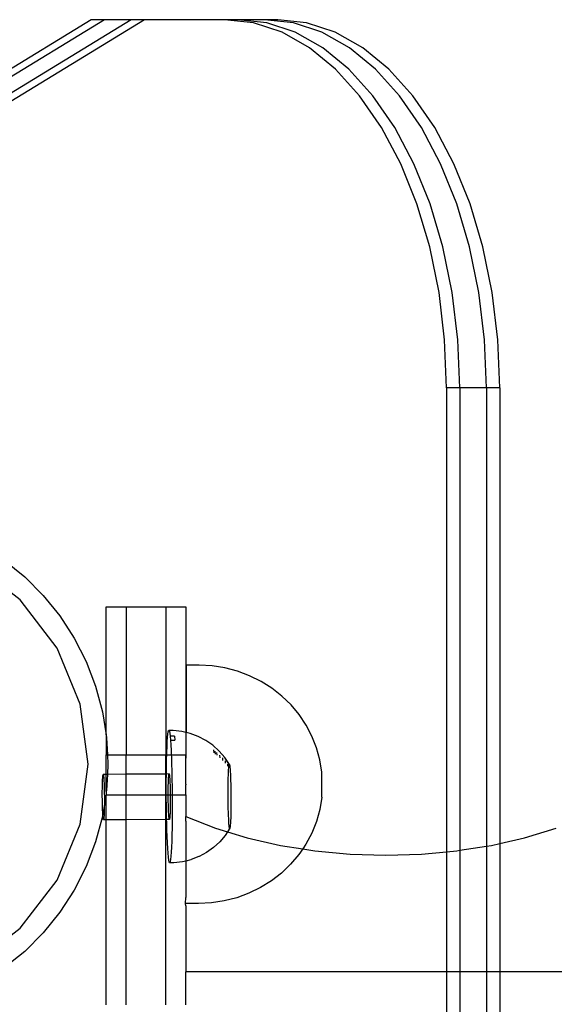
# Model space of a CAD drawing. Units: millimetres. Extents: x -6106 to -1100, y -2711 to 1713.
# Drawn here: x -5307 to -5226, y -451 to -303 of the extents above; entities that cross this region are included whole.
import ezdxf

# ---------------------------------------------------------------- set-up
doc = ezdxf.new("R2010")
doc.units = ezdxf.units.MM

msp = doc.modelspace()

# ---------------------------------------------------------------- linework, layer by layer
for p, q in [((-5296.37, -302.59), (-5311.53, -311.85)), ((-5294.36, -302.59), (-5311.5, -313.05)), ((-5290.35, -302.59), (-5311.42, -315.46)), ((-5288.34, -302.59), (-5310.37, -316.04)), ((-5294.36, -302.59), (-5296.37, -302.59)), ((-5290.35, -302.59), (-5294.36, -302.59)), ((-5288.34, -302.59), (-5290.35, -302.59)), ((-5276.26, -302.59), (-5288.34, -302.59)), ((-5271.89, -303.07), (-5276.26, -302.59)), ((-5274.25, -302.59), (-5276.26, -302.59)), ((-5269.88, -303.07), (-5274.25, -302.59)), ((-5270.24, -302.59), (-5274.25, -302.59)), ((-5265.86, -303.07), (-5270.24, -302.59)), ((-5268.23, -302.59), (-5270.24, -302.59)), ((-5263.86, -303.07), (-5268.23, -302.59)), ((-5267.58, -304.48), (-5271.89, -303.07)), ((-5265.58, -304.48), (-5269.88, -303.07)), ((-5261.56, -304.48), (-5265.86, -303.07)), ((-5259.56, -304.48), (-5263.86, -303.07)), ((-5263.43, -306.82), (-5267.58, -304.48)), ((-5261.43, -306.82), (-5265.58, -304.48)), ((-5257.41, -306.82), (-5261.56, -304.48)), ((-5255.4, -306.82), (-5259.56, -304.48)), ((-5259.5, -310.03), (-5263.43, -306.82)), ((-5257.49, -310.03), (-5261.43, -306.82)), ((-5253.48, -310.03), (-5257.41, -306.82)), ((-5251.47, -310.03), (-5255.4, -306.82)), ((-5255.86, -314.06), (-5259.5, -310.03)), ((-5253.85, -314.06), (-5257.49, -310.03)), ((-5249.83, -314.06), (-5253.48, -310.03)), ((-5247.83, -314.06), (-5251.47, -310.03)), ((-5252.56, -318.85), (-5255.86, -314.06)), ((-5250.55, -318.85), (-5253.85, -314.06)), ((-5246.54, -318.85), (-5249.83, -314.06)), ((-5244.53, -318.85), (-5247.83, -314.06)), ((-5249.67, -324.3), (-5252.56, -318.85)), ((-5247.66, -324.3), (-5250.55, -318.85)), ((-5243.65, -324.3), (-5246.54, -318.85)), ((-5241.64, -324.3), (-5244.53, -318.85)), ((-5247.23, -330.34), (-5249.67, -324.3)), ((-5245.23, -330.34), (-5247.66, -324.3)), ((-5241.21, -330.34), (-5243.65, -324.3)), ((-5239.2, -330.34), (-5241.64, -324.3)), ((-5245.29, -336.85), (-5247.23, -330.34)), ((-5243.29, -336.85), (-5245.23, -330.34)), ((-5239.27, -336.85), (-5241.21, -330.34)), ((-5237.26, -336.85), (-5239.2, -330.34)), ((-5243.88, -343.73), (-5245.29, -336.85)), ((-5241.88, -343.73), (-5243.29, -336.85)), ((-5237.86, -343.73), (-5239.27, -336.85)), ((-5235.85, -343.73), (-5237.26, -336.85)), ((-5243.03, -350.85), (-5243.88, -343.73)), ((-5241.02, -350.85), (-5241.88, -343.73)), ((-5237.01, -350.85), (-5237.86, -343.73)), ((-5235, -350.85), (-5235.85, -343.73)), ((-5242.74, -358.09), (-5243.03, -350.85)), ((-5240.73, -358.09), (-5241.02, -350.85)), ((-5236.72, -358.09), (-5237.01, -350.85)), ((-5234.71, -358.09), (-5235, -350.85)), ((-5240.73, -358.09), (-5242.74, -358.09)), ((-5242.74, -358.09), (-5242.74, -428.05)), ((-5236.72, -358.09), (-5240.73, -358.09)), ((-5240.73, -358.09), (-5240.73, -427.83)), ((-5234.71, -358.09), (-5236.72, -358.09)), ((-5236.72, -358.09), (-5236.72, -427.19)), ((-5234.71, -358.09), (-5234.71, -426.79)), ((-5309.51, -384.09), (-5306.42, -386.59)), ((-5307.1, -390.08), (-5314.35, -384.52)), ((-5306.42, -386.59), (-5303.61, -389.4)), ((-5301.54, -397.33), (-5307.1, -390.08)), ((-5303.61, -389.4), (-5301.1, -392.49)), ((-5294.12, -391.12), (-5291.12, -391.12)), ((-5294.12, -410.43), (-5294.12, -391.12)), ((-5291.12, -391.12), (-5285.12, -391.12)), ((-5291.12, -391.12), (-5291.12, -413.45)), ((-5285.12, -391.12), (-5282.12, -391.12)), ((-5285.12, -391.12), (-5285.12, -413.45)), ((-5282.12, -391.12), (-5282.12, -410.05)), ((-5301.1, -392.49), (-5298.94, -395.83)), ((-5298.94, -395.83), (-5297.13, -399.37)), ((-5298.04, -405.77), (-5301.54, -397.33)), ((-5297.13, -399.37), (-5295.71, -403.09)), ((-5282.03, -399.93), (-5282.06, -410.06)), ((-5280.07, -399.93), (-5282.03, -399.93)), ((-5278.12, -400.03), (-5280.07, -399.93)), ((-5276.2, -400.33), (-5278.12, -400.03)), ((-5274.31, -400.82), (-5276.2, -400.33)), ((-5272.49, -401.5), (-5274.31, -400.82)), ((-5270.75, -402.36), (-5272.49, -401.5)), ((-5295.71, -403.09), (-5294.68, -406.93)), ((-5269.12, -403.39), (-5270.75, -402.36)), ((-5267.6, -404.57), (-5269.12, -403.39)), ((-5266.22, -405.91), (-5267.6, -404.57)), ((-5296.85, -414.83), (-5298.04, -405.77)), ((-5265, -407.37), (-5266.22, -405.91)), ((-5294.68, -406.93), (-5294.12, -410.43)), ((-5263.94, -408.95), (-5265, -407.37)), ((-5263.06, -410.62), (-5263.94, -408.95)), ((-5294.12, -410.43), (-5294.06, -410.86)), ((-5294.12, -410.43), (-5294.12, -413.45)), ((-5294.06, -410.86), (-5293.92, -413.45)), ((-5284.89, -411.4), (-5284.85, -410.78)), ((-5284.85, -410.78), (-5284.8, -410.3)), ((-5284.8, -410.3), (-5284.75, -409.96)), ((-5284.75, -409.96), (-5284.69, -409.78)), ((-5284.69, -409.78), (-5284.64, -409.76)), ((-5283.99, -409.76), (-5284.64, -409.76)), ((-5284.64, -409.76), (-5284.58, -409.9)), ((-5284.58, -409.9), (-5284.53, -410.19)), ((-5284.53, -410.19), (-5284.47, -410.63)), ((-5283.82, -410.63), (-5284.47, -410.63)), ((-5284.47, -410.63), (-5284.42, -411.22)), ((-5284.42, -411.22), (-5284.37, -411.94)), ((-5284.42, -411.22), (-5283.77, -411.22)), ((-5282.69, -409.91), (-5283.99, -409.76)), ((-5283.82, -410.63), (-5283.77, -411.22)), ((-5282.12, -410.05), (-5282.69, -409.91)), ((-5282.06, -410.06), (-5282.12, -410.05)), ((-5282.12, -410.05), (-5282.12, -413.45)), ((-5282.08, -417.88), (-5282.06, -410.06)), ((-5281.43, -410.22), (-5282.06, -410.06)), ((-5280.21, -410.67), (-5281.43, -410.22)), ((-5279.07, -411.27), (-5280.21, -410.67)), ((-5262.36, -412.38), (-5263.06, -410.62)), ((-5284.96, -413.03), (-5284.93, -412.16)), ((-5284.93, -412.16), (-5284.89, -411.4)), ((-5284.37, -411.94), (-5284.32, -412.79)), ((-5278.01, -412), (-5279.07, -411.27)), ((-5277.06, -412.86), (-5278.01, -412)), ((-5277.84, -413.13), (-5277.88, -412.68)), ((-5261.86, -414.2), (-5262.36, -412.38)), ((-5294.12, -413.45), (-5293.92, -413.45)), ((-5294.12, -416.38), (-5294.12, -413.45)), ((-5293.92, -413.45), (-5291.12, -413.45)), ((-5293.92, -413.45), (-5293.85, -414.83)), ((-5291.12, -413.45), (-5285.12, -413.45)), ((-5291.12, -416.36), (-5291.12, -413.45)), ((-5285.12, -413.45), (-5284.98, -413.45)), ((-5285.12, -416.33), (-5285.12, -413.45)), ((-5285.02, -415.08), (-5284.99, -414.01)), ((-5284.99, -414.01), (-5284.98, -413.45)), ((-5284.98, -413.45), (-5284.96, -413.03)), ((-5284.98, -413.45), (-5284.29, -413.45)), ((-5284.32, -412.79), (-5284.29, -413.45)), ((-5284.29, -413.45), (-5284.28, -413.74)), ((-5284.29, -413.45), (-5282.12, -413.45)), ((-5284.28, -413.74), (-5284.24, -414.79)), ((-5282.12, -417.23), (-5282.12, -413.45)), ((-5277.61, -413.31), (-5277.65, -412.87)), ((-5277.38, -413.49), (-5277.41, -413.07)), ((-5276.22, -413.82), (-5277.06, -412.86)), ((-5276.91, -413.86), (-5276.94, -413.46)), ((-5276.5, -414.27), (-5276.53, -413.9)), ((-5275.52, -414.88), (-5276.22, -413.82)), ((-5275.55, -414.89), (-5276.22, -413.82)), ((-5298.04, -423.89), (-5296.85, -414.83)), ((-5293.85, -414.83), (-5293.93, -416.38)), ((-5285.03, -416.23), (-5285.02, -415.08)), ((-5284.24, -414.79), (-5284.21, -415.92)), ((-5276.09, -414.68), (-5276.13, -414.34)), ((-5275.75, -415.13), (-5275.78, -414.82)), ((-5275.66, -416.03), (-5275.64, -415.67)), ((-5275.64, -415.67), (-5275.62, -415.37)), ((-5275.62, -415.37), (-5275.6, -415.14)), ((-5275.6, -415.14), (-5275.57, -414.98)), ((-5275.57, -414.98), (-5275.55, -414.89)), ((-5275.55, -414.89), (-5275.52, -414.88)), ((-5275.55, -414.89), (-5275.49, -414.95)), ((-5275.52, -414.88), (-5275.49, -414.95)), ((-5275.49, -414.95), (-5275.47, -415.09)), ((-5275.47, -415.09), (-5275.44, -415.3)), ((-5275.44, -415.3), (-5275.41, -415.58)), ((-5275.41, -415.58), (-5275.39, -415.93)), ((-5261.56, -416.06), (-5261.86, -414.2)), ((-5294.67, -417.44), (-5294.66, -417.15)), ((-5294.66, -417.15), (-5294.64, -416.9)), ((-5294.64, -416.9), (-5294.63, -416.7)), ((-5294.63, -416.7), (-5294.61, -416.54)), ((-5294.61, -416.54), (-5294.59, -416.44)), ((-5294.59, -416.44), (-5294.57, -416.38)), ((-5294.57, -416.38), (-5294.54, -416.43)), ((-5294.12, -416.38), (-5294.57, -416.38)), ((-5294.54, -416.43), (-5294.52, -416.52)), ((-5294.52, -416.52), (-5294.5, -416.67)), ((-5294.5, -416.67), (-5294.48, -416.87)), ((-5294.48, -416.87), (-5294.47, -417.11)), ((-5294.47, -417.11), (-5294.45, -417.4)), ((-5293.93, -416.38), (-5294.12, -416.38)), ((-5294.12, -418.97), (-5294.12, -416.38)), ((-5293.93, -416.38), (-5294.06, -418.8)), ((-5291.12, -416.36), (-5293.93, -416.38)), ((-5285.12, -416.33), (-5291.12, -416.36)), ((-5291.12, -419.45), (-5291.12, -416.36)), ((-5285.03, -416.33), (-5285.12, -416.33)), ((-5285.12, -419.45), (-5285.12, -416.33)), ((-5285.04, -417.43), (-5285.03, -416.33)), ((-5285.03, -416.33), (-5285.03, -416.23)), ((-5284.63, -416.32), (-5285.03, -416.33)), ((-5284.72, -417.38), (-5284.71, -417.09)), ((-5284.71, -417.09), (-5284.7, -416.85)), ((-5284.7, -416.85), (-5284.68, -416.64)), ((-5284.68, -416.64), (-5284.66, -416.49)), ((-5284.66, -416.49), (-5284.65, -416.38)), ((-5284.65, -416.38), (-5284.63, -416.32)), ((-5284.63, -416.32), (-5284.59, -416.37)), ((-5284.59, -416.37), (-5284.57, -416.47)), ((-5284.57, -416.47), (-5284.55, -416.62)), ((-5284.55, -416.62), (-5284.54, -416.82)), ((-5284.54, -416.82), (-5284.52, -417.06)), ((-5284.52, -417.06), (-5284.5, -417.34)), ((-5284.21, -415.92), (-5284.19, -417.1)), ((-5284.19, -417.1), (-5284.17, -418.33)), ((-5275.7, -417.45), (-5275.69, -416.93)), ((-5275.69, -416.93), (-5275.68, -416.46)), ((-5275.68, -416.46), (-5275.66, -416.03)), ((-5275.39, -415.93), (-5275.37, -416.34)), ((-5275.37, -416.34), (-5275.35, -416.8)), ((-5275.35, -416.8), (-5275.33, -417.31)), ((-5261.57, -419.8), (-5261.56, -416.06)), ((-5294.7, -418.89), (-5294.69, -418.49)), ((-5294.69, -418.11), (-5294.68, -417.76)), ((-5294.69, -418.49), (-5294.69, -418.11)), ((-5294.68, -417.76), (-5294.67, -417.44)), ((-5294.45, -417.4), (-5294.44, -417.71)), ((-5294.44, -417.71), (-5294.42, -418.07)), ((-5294.42, -418.07), (-5294.41, -418.44)), ((-5294.41, -418.44), (-5294.4, -418.84)), ((-5285.04, -418.67), (-5285.04, -417.43)), ((-5284.75, -418.44), (-5284.74, -418.06)), ((-5284.75, -418.84), (-5284.75, -418.44)), ((-5284.74, -418.06), (-5284.73, -417.7)), ((-5284.73, -417.7), (-5284.72, -417.38)), ((-5284.5, -417.34), (-5284.49, -417.66)), ((-5284.49, -417.66), (-5284.48, -418.01)), ((-5284.48, -418.01), (-5284.47, -418.39)), ((-5284.47, -418.39), (-5284.46, -418.79)), ((-5284.17, -418.33), (-5284.16, -419.45)), ((-5282.08, -417.88), (-5282.12, -417.23)), ((-5282.08, -417.88), (-5282.12, -417.95)), ((-5282.12, -419.45), (-5282.12, -417.95)), ((-5275.72, -418.58), (-5275.71, -418)), ((-5275.72, -419.18), (-5275.72, -418.58)), ((-5275.71, -418), (-5275.7, -417.45)), ((-5275.33, -417.31), (-5275.32, -417.85)), ((-5275.32, -417.85), (-5275.3, -418.42)), ((-5275.3, -418.42), (-5275.29, -419.02)), ((-5294.7, -419.31), (-5294.7, -418.89)), ((-5294.7, -419.73), (-5294.7, -419.31)), ((-5294.69, -420.15), (-5294.7, -419.73)), ((-5294.4, -418.84), (-5294.4, -419.25)), ((-5294.4, -419.25), (-5294.39, -419.67)), ((-5294.12, -419.45), (-5294.39, -420.92)), ((-5294.39, -419.67), (-5294.39, -420.1)), ((-5294.39, -420.1), (-5294.39, -420.52)), ((-5294.06, -418.8), (-5294.12, -418.97)), ((-5294.12, -418.97), (-5294.12, -419.45)), ((-5294.12, -419.45), (-5291.12, -419.45)), ((-5294.12, -423.24), (-5294.12, -419.45)), ((-5291.12, -419.45), (-5285.12, -419.45)), ((-5291.12, -423.23), (-5291.12, -419.45)), ((-5285.12, -419.45), (-5285.04, -419.45)), ((-5285.12, -423.19), (-5285.12, -419.45)), ((-5285.04, -419.45), (-5285.04, -418.67)), ((-5285.04, -419.92), (-5285.04, -419.45)), ((-5285.04, -419.45), (-5284.75, -419.45)), ((-5285.03, -421.17), (-5285.04, -419.92)), ((-5284.75, -419.25), (-5284.75, -418.84)), ((-5284.75, -419.45), (-5284.75, -419.25)), ((-5284.75, -419.67), (-5284.75, -419.45)), ((-5284.75, -419.45), (-5284.45, -419.45)), ((-5284.75, -420.1), (-5284.75, -419.67)), ((-5284.74, -420.52), (-5284.75, -420.1)), ((-5284.46, -418.79), (-5284.45, -419.2)), ((-5284.45, -419.2), (-5284.45, -419.45)), ((-5284.45, -419.45), (-5284.45, -419.62)), ((-5284.45, -419.45), (-5284.16, -419.45)), ((-5284.45, -419.62), (-5284.44, -420.04)), ((-5284.44, -420.04), (-5284.44, -420.46)), ((-5284.16, -419.45), (-5284.16, -419.58)), ((-5284.16, -419.45), (-5282.12, -419.45)), ((-5284.16, -419.58), (-5284.15, -420.84)), ((-5282.12, -419.45), (-5282.08, -419.76)), ((-5282.08, -419.76), (-5282.09, -421.62)), ((-5275.71, -419.78), (-5275.72, -419.18)), ((-5275.71, -420.39), (-5275.71, -419.78)), ((-5275.29, -419.02), (-5275.29, -419.62)), ((-5275.29, -419.62), (-5275.29, -420.23)), ((-5261.57, -419.8), (-5261.88, -421.67)), ((-5294.69, -420.57), (-5294.69, -420.15)), ((-5294.68, -420.98), (-5294.69, -420.57)), ((-5294.67, -421.36), (-5294.68, -420.98)), ((-5294.66, -421.73), (-5294.67, -421.36)), ((-5294.39, -420.92), (-5294.63, -422.37)), ((-5294.4, -421.31), (-5294.41, -421.68)), ((-5294.39, -420.92), (-5294.4, -421.31)), ((-5294.39, -420.52), (-5294.39, -420.92)), ((-5285.01, -422.4), (-5285.03, -421.17)), ((-5284.73, -420.92), (-5284.74, -420.52)), ((-5284.72, -421.31), (-5284.73, -420.92)), ((-5284.71, -421.67), (-5284.72, -421.31)), ((-5284.45, -421.26), (-5284.46, -421.63)), ((-5284.44, -420.46), (-5284.45, -420.87)), ((-5284.45, -420.87), (-5284.45, -421.26)), ((-5284.15, -420.84), (-5284.15, -422.08)), ((-5275.7, -420.98), (-5275.71, -420.39)), ((-5275.69, -421.55), (-5275.7, -420.98)), ((-5275.67, -422.1), (-5275.69, -421.55)), ((-5275.29, -421.4), (-5275.3, -421.96)), ((-5275.29, -420.23), (-5275.29, -420.82)), ((-5275.29, -420.82), (-5275.29, -421.4)), ((-5294.68, -422.73), (-5295.71, -426.57)), ((-5294.63, -422.41), (-5294.68, -422.73)), ((-5294.64, -422.07), (-5294.66, -421.73)), ((-5294.63, -422.37), (-5294.64, -422.07)), ((-5294.63, -422.41), (-5294.63, -422.37)), ((-5294.61, -422.63), (-5294.63, -422.41)), ((-5294.6, -422.85), (-5294.61, -422.63)), ((-5294.58, -423.02), (-5294.6, -422.85)), ((-5294.56, -423.15), (-5294.58, -423.02)), ((-5294.47, -423), (-5294.49, -423.13)), ((-5294.45, -422.82), (-5294.47, -423)), ((-5294.44, -422.6), (-5294.45, -422.82)), ((-5294.43, -422.33), (-5294.44, -422.6)), ((-5294.41, -422.02), (-5294.43, -422.33)), ((-5294.41, -421.68), (-5294.41, -422.02)), ((-5284.99, -423.19), (-5285.01, -422.4)), ((-5284.7, -422.01), (-5284.71, -421.67)), ((-5284.68, -422.31), (-5284.7, -422.01)), ((-5284.67, -422.57), (-5284.68, -422.31)), ((-5284.65, -422.79), (-5284.67, -422.57)), ((-5284.63, -422.97), (-5284.65, -422.79)), ((-5284.61, -423.09), (-5284.63, -422.97)), ((-5284.59, -423.17), (-5284.61, -423.09)), ((-5284.54, -423.08), (-5284.56, -423.16)), ((-5284.52, -422.95), (-5284.54, -423.08)), ((-5284.51, -422.77), (-5284.52, -422.95)), ((-5284.49, -422.54), (-5284.51, -422.77)), ((-5284.48, -422.27), (-5284.49, -422.54)), ((-5284.47, -421.97), (-5284.48, -422.27)), ((-5284.46, -421.63), (-5284.47, -421.97)), ((-5284.15, -422.08), (-5284.16, -423.28)), ((-5282.09, -421.62), (-5282.12, -422.22)), ((-5282.12, -422.22), (-5282.12, -422.73)), ((-5282.09, -423.43), (-5282.12, -422.73)), ((-5282.12, -422.73), (-5277.64, -424.47)), ((-5275.65, -422.6), (-5275.67, -422.1)), ((-5275.63, -423.06), (-5275.65, -422.6)), ((-5275.61, -423.47), (-5275.63, -423.06)), ((-5275.32, -422.95), (-5275.34, -423.37)), ((-5275.31, -422.47), (-5275.32, -422.95)), ((-5275.3, -421.96), (-5275.31, -422.47)), ((-5261.88, -421.67), (-5262.39, -423.48)), ((-5301.54, -432.33), (-5298.04, -423.89)), ((-5294.54, -423.22), (-5294.56, -423.15)), ((-5294.52, -423.24), (-5294.54, -423.22)), ((-5294.5, -423.21), (-5294.52, -423.24)), ((-5294.12, -423.24), (-5294.52, -423.24)), ((-5294.49, -423.13), (-5294.5, -423.21)), ((-5291.12, -423.23), (-5294.12, -423.24)), ((-5294.12, -451.12), (-5294.12, -423.24)), ((-5285.12, -423.19), (-5291.12, -423.23)), ((-5291.12, -451.12), (-5291.12, -423.23)), ((-5284.99, -423.19), (-5285.12, -423.19)), ((-5285.12, -451.12), (-5285.12, -423.19)), ((-5284.98, -423.59), (-5284.99, -423.19)), ((-5284.58, -423.19), (-5284.99, -423.19)), ((-5284.95, -424.72), (-5284.98, -423.59)), ((-5284.58, -423.19), (-5284.59, -423.17)), ((-5284.56, -423.16), (-5284.58, -423.19)), ((-5284.18, -424.42), (-5284.2, -425.49)), ((-5284.16, -423.28), (-5284.18, -424.42)), ((-5282.09, -423.43), (-5282.1, -425.19)), ((-5277.64, -424.47), (-5275.79, -425.03)), ((-5275.46, -424.51), (-5275.79, -425.03)), ((-5275.59, -423.82), (-5275.61, -423.47)), ((-5275.56, -424.1), (-5275.59, -423.82)), ((-5275.54, -424.32), (-5275.56, -424.1)), ((-5275.51, -424.46), (-5275.54, -424.32)), ((-5275.48, -424.52), (-5275.51, -424.46)), ((-5275.46, -424.51), (-5275.48, -424.52)), ((-5275.43, -424.43), (-5275.46, -424.51)), ((-5275.4, -424.27), (-5275.43, -424.43)), ((-5275.38, -424.03), (-5275.4, -424.27)), ((-5275.36, -423.73), (-5275.38, -424.03)), ((-5275.34, -423.37), (-5275.36, -423.73)), ((-5262.39, -423.48), (-5263.09, -425.23)), ((-5230.96, -425.93), (-5226.18, -424.47)), ((-5284.91, -425.77), (-5284.95, -424.72)), ((-5284.87, -426.72), (-5284.91, -425.77)), ((-5284.2, -425.49), (-5284.23, -426.47)), ((-5282.1, -425.19), (-5282.12, -425.58)), ((-5282.12, -425.58), (-5282.1, -426.86)), ((-5276.14, -425.58), (-5276.97, -426.55)), ((-5275.79, -425.03), (-5276.14, -425.58)), ((-5275.79, -425.03), (-5272.86, -425.93)), ((-5272.86, -425.93), (-5267.83, -427.08)), ((-5263.09, -425.23), (-5263.98, -426.91)), ((-5234.71, -426.79), (-5230.96, -425.93)), ((-5295.71, -426.57), (-5297.13, -430.29)), ((-5284.83, -427.56), (-5284.87, -426.72)), ((-5284.27, -427.35), (-5284.3, -428.1)), ((-5284.23, -426.47), (-5284.27, -427.35)), ((-5282.1, -426.86), (-5282.11, -428.44)), ((-5277.91, -427.41), (-5278.96, -428.15)), ((-5276.97, -426.55), (-5277.91, -427.41)), ((-5267.83, -427.08), (-5264.46, -427.61)), ((-5263.98, -426.91), (-5264.46, -427.61)), ((-5240.73, -427.83), (-5236.72, -427.19)), ((-5236.72, -427.19), (-5235.98, -427.08)), ((-5236.72, -427.19), (-5236.72, -446.13)), ((-5235.98, -427.08), (-5234.71, -426.79)), ((-5234.71, -426.79), (-5234.71, -446.13)), ((-5284.78, -428.28), (-5284.83, -427.56)), ((-5284.72, -428.87), (-5284.78, -428.28)), ((-5284.67, -429.31), (-5284.72, -428.87)), ((-5284.35, -428.73), (-5284.4, -429.21)), ((-5284.3, -428.1), (-5284.35, -428.73)), ((-5282.11, -428.44), (-5282.12, -429.04)), ((-5282.12, -429.04), (-5282.12, -429.45)), ((-5280.14, -428.78), (-5281.3, -429.23)), ((-5280.09, -428.77), (-5280.14, -428.78)), ((-5278.96, -428.15), (-5280.09, -428.77)), ((-5265.05, -428.48), (-5266.29, -429.94)), ((-5264.46, -427.61), (-5265.05, -428.48)), ((-5264.46, -427.61), (-5262.63, -427.91)), ((-5262.63, -427.91), (-5257.3, -428.41)), ((-5257.3, -428.41), (-5251.91, -428.58)), ((-5251.91, -428.58), (-5246.52, -428.41)), ((-5246.52, -428.41), (-5242.74, -428.05)), ((-5242.74, -428.05), (-5241.19, -427.91)), ((-5242.74, -428.05), (-5242.74, -446.13)), ((-5241.19, -427.91), (-5240.73, -427.83)), ((-5240.73, -427.83), (-5240.73, -446.13)), ((-5297.13, -430.29), (-5298.94, -433.83)), ((-5284.61, -429.61), (-5284.67, -429.31)), ((-5284.56, -429.74), (-5284.61, -429.61)), ((-5284.5, -429.72), (-5284.56, -429.74)), ((-5284.45, -429.54), (-5284.5, -429.72)), ((-5283.91, -429.74), (-5284.5, -429.72)), ((-5284.4, -429.21), (-5284.45, -429.54)), ((-5282.61, -429.57), (-5283.91, -429.74)), ((-5282.12, -429.45), (-5282.61, -429.57)), ((-5281.35, -429.25), (-5282.12, -429.45)), ((-5282.12, -429.45), (-5282.11, -429.9)), ((-5282.11, -429.9), (-5282.11, -431.23)), ((-5281.3, -429.23), (-5281.35, -429.25)), ((-5266.29, -429.94), (-5267.67, -431.26)), ((-5282.11, -431.23), (-5282.12, -432.3)), ((-5267.67, -431.26), (-5269.19, -432.44)), ((-5307.1, -439.58), (-5301.54, -432.33)), ((-5282.12, -432.3), (-5282.12, -432.41)), ((-5282.12, -432.41), (-5282.12, -432.58)), ((-5282.12, -432.58), (-5282.12, -433.44)), ((-5282.12, -433.44), (-5282.12, -434.29)), ((-5270.83, -433.46), (-5272.57, -434.31)), ((-5269.19, -432.44), (-5270.83, -433.46)), ((-5298.94, -433.83), (-5301.1, -437.17)), ((-5282.13, -435.84), (-5282.12, -434.96)), ((-5282.12, -434.29), (-5282.12, -434.43)), ((-5282.12, -434.43), (-5282.12, -434.96)), ((-5272.57, -434.31), (-5274.4, -434.98)), ((-5280.17, -435.85), (-5282.13, -435.84)), ((-5282.12, -436.2), (-5282.13, -435.84)), ((-5282.12, -436.2), (-5282.12, -446.13)), ((-5278.22, -435.75), (-5280.17, -435.85)), ((-5276.29, -435.46), (-5278.22, -435.75)), ((-5274.4, -434.98), (-5276.29, -435.46)), ((-5301.1, -437.17), (-5303.61, -440.26)), ((-5314.35, -445.14), (-5307.1, -439.58)), ((-5303.61, -440.26), (-5306.42, -443.07)), ((-5306.42, -443.07), (-5309.51, -445.57)), ((-5242.74, -446.13), (-5282.12, -446.13)), ((-5282.12, -451.12), (-5282.12, -446.13)), ((-5242.74, -446.13), (-5242.74, -457.99)), ((-5240.73, -446.13), (-5242.74, -446.13)), ((-5240.73, -446.13), (-5240.73, -457.99)), ((-5236.72, -446.13), (-5240.73, -446.13)), ((-5236.72, -446.13), (-5236.72, -457.99)), ((-5234.71, -446.13), (-5236.72, -446.13)), ((-5234.71, -446.13), (-5234.71, -457.99)), ((-4315.21, -446.13), (-5234.71, -446.13))]:
    msp.add_line(p, q)

doc.saveas('drawing.dxf')
